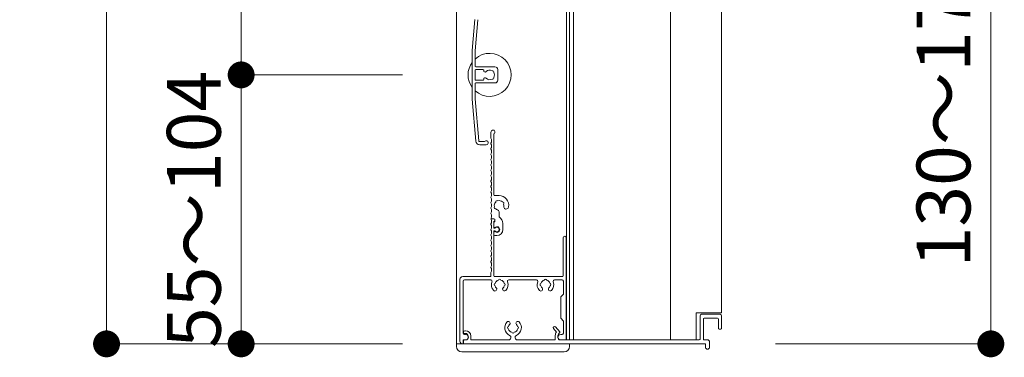
# Model space of a CAD drawing. Units: millimetres. Extents: x 0 to 17100, y 0 to 2970.
# Drawn here: x 2988 to 3354, y 2169 to 2295 of the extents above; entities that cross this region are included whole.
import ezdxf

# ---------------------------------------------------------------- set-up
doc = ezdxf.new("R2010")
doc.units = ezdxf.units.MM
doc.header["$PDMODE"] = 34
doc.header["$PDSIZE"] = 1
doc.layers.get('0').update_dxf_attribs({"lineweight": 13})
doc.layers.get('Defpoints').update_dxf_attribs({"lineweight": 13})
for name, color, linetype, lineweight in [('寸法線', 4, 'Continuous', 13), ('製品1(実線)', 7, 'Continuous', 18), ('面格子', 7, 'Continuous', 18)]:
    doc.layers.add(name, color=color, linetype=linetype, lineweight=lineweight)
doc.styles.add('S-20', font='txt', dxfattribs={"height": 20})
doc.dimstyles.new('1／10(A3)', dxfattribs={"dimtxt": 20, "dimasz": 10, "dimexe": 0, "dimexo": 20, "dimgap": 5, "dimtad": 1, "dimdsep": 46, "dimtxsty": 'S-20', "dimblk": 'DOT', "dimcen": 2.5, "dimclrd": 256, "dimclre": 256, "dimclrt": 256, "dimadec": 1, "dimazin": 2, "dimtfac": 1, "dimtmove": 2, "dimatfit": 3, "dimfxl": 1, "dimlwd": -1, "dimlwe": -1, "dimarcsym": 0})

# ---------------------------------------------------------------- blocks, each defined once
blk = doc.blocks.new('_Dot')
at = {"color": 0, "linetype": 'ByBlock', "lineweight": -2}
blk.add_line((-0.5, 0), (-1, 0), dxfattribs=at)
at = {"color": 0, "linetype": 'ByBlock', "const_width": 0.5}
blk.add_lwpolyline([(-0.25, 0, 1), (0.25, 0, 1)], format="xyb", close=True, dxfattribs=at)
blk = doc.blocks.new('*D133')
at = {"layer": 'Defpoints', "color": 0}
for p in [(3150, 2740), (3020, 2174), (3150, 2174)]:
    blk.add_point(p, dxfattribs=at)
at = {"layer": '寸法線'}
for p, q in [((3130, 2740), (3020, 2740)), ((3020, 2730), (3020, 2184)), ((3130, 2174), (3020, 2174))]:
    blk.add_line(p, q, dxfattribs=at)
at = {"layer": '寸法線', "xscale": 10, "yscale": 10, "zscale": 10}
for p, rotation in [((3020, 2740), 90), ((3020, 2174), 270)]:
    blk.add_blockref('_Dot', p, dxfattribs=dict(at, rotation=rotation))
at = {"layer": '寸法線', "insert": (3003.27, 2457), "char_height": 20, "attachment_point": 5, "rotation": 90, "style": 'S-20'}
blk.add_mtext('面格子Ｈ(521～570)', dxfattribs=at)
blk = doc.blocks.new('*D135')
at = {"layer": 'Defpoints', "color": 0}
for p in [(3150, 2674), (3070, 2274), (3150, 2274)]:
    blk.add_point(p, dxfattribs=at)
at = {"layer": '寸法線'}
for p, q in [((3130, 2674), (3070, 2674)), ((3070, 2664), (3070, 2284)), ((3130, 2274), (3070, 2274))]:
    blk.add_line(p, q, dxfattribs=at)
at = {"layer": '寸法線', "xscale": 10, "yscale": 10, "zscale": 10}
for p, rotation in [((3070, 2674), 90), ((3070, 2274), 270)]:
    blk.add_blockref('_Dot', p, dxfattribs=dict(at, rotation=rotation))
at = {"layer": '寸法線', "insert": (3053.32, 2474), "char_height": 20, "attachment_point": 5, "rotation": 90, "style": 'S-20'}
blk.add_mtext('400(@50×8)', dxfattribs=at)
blk = doc.blocks.new('*D120')
at = {"layer": 'Defpoints', "color": 0}
for p in [(3150, 2274), (3070, 2174), (3150, 2174)]:
    blk.add_point(p, dxfattribs=at)
at = {"layer": '寸法線'}
for p, q in [((3130, 2274), (3070, 2274)), ((3070, 2264), (3070, 2184)), ((3130, 2174), (3070, 2174))]:
    blk.add_line(p, q, dxfattribs=at)
at = {"layer": '寸法線', "xscale": 10, "yscale": 10, "zscale": 10}
for p, rotation in [((3070, 2274), 90), ((3070, 2174), 270)]:
    blk.add_blockref('_Dot', p, dxfattribs=dict(at, rotation=rotation))
at = {"layer": '寸法線', "insert": (3055, 2224), "char_height": 20, "attachment_point": 5, "rotation": 90, "style": 'S-20'}
blk.add_mtext('55～104', dxfattribs=at)
blk = doc.blocks.new('*D168')
at = {"layer": 'Defpoints', "color": 0}
for p in [(3248.5, 2349), (3348.5, 2349), (3248.5, 2174)]:
    blk.add_point(p, dxfattribs=at)
at = {"layer": '寸法線'}
for p, q in [((3268.5, 2349), (3348.5, 2349)), ((3348.5, 2184), (3348.5, 2339)), ((3268.5, 2174), (3348.5, 2174))]:
    blk.add_line(p, q, dxfattribs=at)
at = {"layer": '寸法線', "xscale": 10, "yscale": 10, "zscale": 10}
for p, rotation in [((3348.5, 2349), 90), ((3348.5, 2174), 270)]:
    blk.add_blockref('_Dot', p, dxfattribs=dict(at, rotation=rotation))
at = {"layer": '寸法線', "insert": (3333.5, 2261.5), "char_height": 20, "attachment_point": 5, "rotation": 90, "style": 'S-20'}
blk.add_mtext('130～179', dxfattribs=at)
blk = doc.blocks.new('_Open30')
at = {"color": 0, "linetype": 'ByBlock', "lineweight": -2}
for p, q in [((-1, 0.268), (0, 0)), ((0, 0), (-1, -0.268)), ((0, 0), (-1, 0))]:
    blk.add_line(p, q, dxfattribs=at)

msp = doc.modelspace()

# ---------------------------------------------------------------- linework, layer by layer
at = {"layer": '製品1(実線)'}
for p, q in [((3150, 2740), (3150, 2174)), ((3190.9, 2738.5), (3190.9, 2175.5)), ((3192, 2738.5), (3192, 2175.5)), ((3193.5, 2738.5), (3193.5, 2175.5)), ((3229.5, 2738.5), (3229.5, 2175.5)), ((3248.5, 2738.5), (3248.5, 2185.5)), ((3162.8, 2250.5), (3162.8, 2252.75)), ((3163.9, 2229.4), (3163.9, 2252.087)), ((3165.8, 2229.1), (3164.2, 2229.1)), ((3163.074, 2220.5), (3163.9, 2220.5)), ((3163.074, 2220.5), (3163.774, 2220.5)), ((3165.8, 2221.238), (3165.8, 2223.115)), ((3163.9, 2217), (3163.9, 2219.516)), ((3163.9, 2217.423), (3163.9, 2219.2)), ((3163.9, 2217), (3164.252, 2217)), ((3164.3, 2219.69), (3164.3, 2220.1)), ((3167.2, 2216.5), (3167.2, 2218.7)), ((3163.9, 2199.3), (3163.9, 2216)), ((3163.9, 2216), (3164.252, 2216)), ((3163.9, 2214.6), (3163.9, 2215.577)), ((3164.2, 2214.3), (3165, 2214.3)), ((3189.6, 2199.3), (3189.6, 2213.4)), ((3190.8, 2175.8), (3190.8, 2213.4)), ((3152.3, 2199), (3162.5, 2199)), ((3162.8, 2199.3), (3162.8, 2200.5)), ((3164.2, 2199), (3189.3, 2199)), ((3151.3, 2175), (3151.3, 2198)), ((3152.5, 2178), (3152.5, 2197.3)), ((3153, 2197.8), (3162.693, 2197.8)), ((3169.407, 2197.8), (3179.693, 2197.8)), ((3186.407, 2197.8), (3189.2, 2197.8)), ((3189.7, 2192.5), (3189.7, 2197.3)), ((3189.7, 2192.5), (3188.8, 2191.5)), ((3188.8, 2191.5), (3188.8, 2183.5)), ((3239, 2185.5), (3248.5, 2185.5)), ((3239, 2185.5), (3239, 2175.5)), ((3240.5, 2184.5), (3240.5, 2175.8)), ((3241, 2185), (3248, 2185)), ((3248.5, 2184.5), (3248.5, 2179.8)), ((3186.831, 2180.324), (3188.379, 2178.5)), ((3188.8, 2183.5), (3189.7, 2182.5)), ((3189.7, 2178), (3189.7, 2182.5)), ((3241.7, 2183.2), (3241.7, 2175.5)), ((3242, 2183.5), (3247, 2183.5)), ((3247.3, 2183.2), (3247.3, 2179.8)), ((3152.55, 2178.4), (3152.55, 2178.2)), ((3152.85, 2177.9), (3153.3, 2177.9)), ((3153, 2177.5), (3153.4, 2177.5)), ((3153.05, 2178.9), (3153.3, 2178.9)), ((3154.3, 2176.9), (3154.3, 2176.25)), ((3155.3, 2176.9), (3155.3, 2175.5)), ((3186.069, 2179.676), (3187.157, 2178.395)), ((3186.7, 2177.123), (3186.7, 2175.5)), ((3187.7, 2177.123), (3187.7, 2176.25)), ((3188.2, 2177.989), (3188.3, 2178.046)), ((3188.7, 2177.5), (3189.2, 2177.5)), ((3247.6, 2179.5), (3248.2, 2179.5)), ((3150, 2174), (3192, 2174)), ((3152.3, 2174), (3152.3, 2174)), ((3152.5, 2174.2), (3152.5, 2175.5)), ((3152.5, 2175.5), (3153.4, 2175.5)), ((3152.55, 2175), (3152.55, 2174.3)), ((3152.85, 2174), (3242.5, 2174)), ((3153.05, 2175.5), (3153.55, 2175.5)), ((3155.3, 2175.5), (3169.377, 2175.5)), ((3172.623, 2175.5), (3186.7, 2175.5)), ((3188.45, 2175.5), (3240.2, 2175.5)), ((3188.7, 2175.5), (3190.5, 2175.5)), ((3192, 2175.5), (3239, 2175.5)), ((3241.7, 2175.5), (3243.25, 2175.5)), ((3242.5, 2174), (3242.5, 2172.75)), ((3244, 2174.75), (3244, 2172.75))]:
    msp.add_line(p, q, dxfattribs=at)
at = {"layer": '製品1(実線)', "ltscale": 0.2}
for p, q in [((3150, 2173), (3150, 2174)), ((3192, 2173), (3192, 2174)), ((3152, 2171), (3190, 2171))]:
    msp.add_line(p, q, dxfattribs=at)
at = {"layer": '製品1(実線)'}
for centre, radius, start, end in [((3163.55, 2252.75), 0.75, 297.81814, 180), ((3163, 2250.5), 0.2, 180, 202.61986), ((3160.6, 2249.5), 2.4, 337.38014, 22.61986), ((3163, 2248.5), 0.2, 157.38014, 202.61986), ((3163, 2246.5), 0.2, 157.38014, 202.61986), ((3160.6, 2247.5), 2.4, 337.38014, 22.61986), ((3160.6, 2245.5), 2.4, 337.38014, 22.61986), ((3163, 2244.5), 0.2, 157.38014, 202.61986), ((3163, 2242.5), 0.2, 157.38014, 202.61986), ((3160.6, 2243.5), 2.4, 337.38014, 22.61986), ((3160.6, 2241.5), 2.4, 337.38014, 22.61986), ((3163, 2240.5), 0.2, 157.38014, 202.61986), ((3163, 2238.5), 0.2, 157.38014, 202.61986), ((3160.6, 2239.5), 2.4, 337.38014, 22.61986), ((3163, 2236.5), 0.2, 157.38014, 202.61986), ((3160.6, 2237.5), 2.4, 337.38014, 22.61986), ((3160.6, 2235.5), 2.4, 337.38014, 22.61986), ((3163, 2234.5), 0.2, 157.38014, 202.61986), ((3163, 2232.5), 0.2, 157.38014, 202.61986), ((3160.6, 2233.5), 2.4, 337.38014, 22.61986), ((3160.6, 2231.5), 2.4, 337.38014, 22.61986), ((3163, 2230.5), 0.2, 157.38014, 202.61986), ((3163, 2228.5), 0.2, 157.38014, 202.61986), ((3160.6, 2229.5), 2.4, 337.38014, 22.61986), ((3160.6, 2227.5), 2.4, 337.38014, 22.61986), ((3164.2, 2229.4), 0.3, 180, 270), ((3165.8, 2225.5), 3.6, 350.2303, 90), ((3163, 2226.5), 0.2, 157.38014, 202.61986), ((3163, 2224.5), 0.2, 157.38014, 202.61986), ((3160.6, 2225.5), 2.4, 337.38014, 22.61986), ((3160.6, 2223.5), 2.4, 337.38014, 22.61986), ((3164.501, 2224.75), 0.5, 142.02431, 277.97569), ((3165.8, 2225.5), 1.75, 135.35889, 194.64111), ((3165.05, 2226.799), 0.5, 52.02431, 187.97569), ((3165.8, 2225.5), 1.75, 225.35889, 252.5424), ((3165.8, 2225.5), 1.75, 45.35889, 104.64111), ((3167.099, 2226.25), 0.5, 322.02431, 97.97569), ((3165.8, 2225.5), 1.75, 350.2303, 14.64111), ((3168.436, 2225.046), 0.925, 166.28783, 350.2303), ((3163, 2222.5), 0.2, 157.38014, 202.61986), ((3160.6, 2221.5), 2.4, 342.07979, 22.61986), ((3160.6, 2219.5), 2.4, 337.38014, 17.92021), ((3163.074, 2220.7), 0.2, 162.07979, 270), ((3163.074, 2220.3), 0.2, 90, 197.92021), ((3163.774, 2220), 0.5, 284.61207, 90), ((3163.9, 2220.1), 0.4, 0, 90), ((3165.05, 2223.115), 0.75, 0, 72.5424), ((3164.2, 2218.7), 3, 0, 57.76905), ((3163, 2218.5), 0.2, 157.38014, 202.61986), ((3163, 2216.5), 0.2, 157.38014, 202.61986), ((3160.6, 2217.5), 2.4, 337.38014, 22.61986), ((3163.8, 2219.69), 0.5, 281.53696, 0), ((3164.123, 2217.423), 0.223, 180, 313.52238), ((3165, 2216.5), 1.05, 221.81031, 133.52238), ((3165, 2216.5), 0.9, 213.74899, 146.25101), ((3163, 2214.5), 0.2, 157.38014, 202.61986), ((3160.6, 2215.5), 2.4, 337.38014, 22.61986), ((3160.6, 2213.5), 2.4, 337.38014, 22.61986), ((3164.123, 2215.577), 0.223, 46.47762, 180), ((3164.2, 2214.6), 0.3, 180, 270), ((3165, 2216.5), 2.2, 270, 0), ((3190.2, 2213.4), 0.6, 0, 180), ((3163, 2212.5), 0.2, 157.38014, 202.61986), ((3163, 2210.5), 0.2, 157.38014, 202.61986), ((3160.6, 2211.5), 2.4, 337.38014, 22.61986), ((3160.6, 2209.5), 2.4, 337.38014, 22.61986), ((3163, 2208.5), 0.2, 157.38014, 202.61986), ((3163, 2206.5), 0.2, 157.38014, 202.61986), ((3160.6, 2207.5), 2.4, 337.38014, 22.61986), ((3160.6, 2205.5), 2.4, 337.38014, 22.61986), ((3163, 2204.5), 0.2, 157.38014, 202.61986), ((3163, 2202.5), 0.2, 157.38014, 202.61986), ((3160.6, 2203.5), 2.4, 337.38014, 22.61986), ((3160.6, 2201.5), 2.4, 337.38014, 22.61986), ((3152.3, 2198), 1, 90, 180), ((3162.5, 2199.3), 0.3, 270, 0), ((3163, 2200.5), 0.2, 157.38014, 180), ((3164.2, 2199.3), 0.3, 180, 270), ((3189.3, 2199.3), 0.3, 270, 0), ((3153, 2197.3), 0.5, 90, 180), ((3162.693, 2197.3), 0.5, 338.83155, 90), ((3166.05, 2196), 3.1, 158.83155, 223.83822), ((3164.301, 2194.32), 0.675, 223.83822, 43.83822), ((3164.55, 2196), 0.5, 112.02431, 247.97569), ((3166.05, 2196), 1.75, 105.35889, 164.64111), ((3166.05, 2196), 1.75, 195.35889, 223.83822), ((3166.05, 2197.5), 0.5, 22.02431, 157.97569), ((3166.05, 2196), 1.75, 15.35889, 74.64111), ((3167.799, 2194.32), 0.675, 136.16178, 316.16178), ((3166.05, 2196), 1.75, 316.16178, 344.64111), ((3167.55, 2196), 0.5, 292.02431, 67.97569), ((3166.05, 2196), 3.1, 316.16178, 21.16845), ((3169.407, 2197.3), 0.5, 90, 201.16845), ((3179.693, 2197.3), 0.5, 338.83155, 90), ((3183.05, 2196), 3.1, 158.83155, 223.83822), ((3181.301, 2194.32), 0.675, 223.83822, 43.83822), ((3181.55, 2196), 0.5, 112.02431, 247.97569), ((3183.05, 2196), 1.75, 105.35889, 164.64111), ((3183.05, 2196), 1.75, 195.35889, 223.83822), ((3183.05, 2197.5), 0.5, 22.02431, 157.97569), ((3183.05, 2196), 1.75, 15.35889, 74.64111), ((3184.799, 2194.32), 0.675, 136.16178, 316.16178), ((3183.05, 2196), 1.75, 316.16178, 344.64111), ((3184.55, 2196), 0.5, 292.02431, 67.97569), ((3183.05, 2196), 3.1, 316.16178, 21.16845), ((3186.407, 2197.3), 0.5, 90, 201.16845), ((3189.2, 2197.3), 0.5, 0, 90), ((3241, 2184.5), 0.5, 90, 180), ((3248, 2184.5), 0.5, 0, 90), ((3171, 2180), 3.1, 136.16178, 245.88535), ((3169.251, 2181.68), 0.675, 316.16178, 136.16178), ((3169.5, 2180), 0.5, 112.02431, 247.97569), ((3171, 2180), 1.75, 136.16178, 164.64111), ((3172.749, 2181.68), 0.675, 43.83822, 223.83822), ((3171, 2180), 1.75, 15.35889, 43.83822), ((3171, 2180), 3.1, 294.11465, 43.83822), ((3172.5, 2180), 0.5, 292.02431, 67.97569), ((3186.45, 2180), 0.5, 40.32432, 220.32432), ((3242, 2183.2), 0.3, 90, 180), ((3247, 2183.2), 0.3, 0, 90), ((3153, 2178), 0.5, 180, 270), ((3153.05, 2178.4), 0.5, 90, 180), ((3152.85, 2178.2), 0.3, 180, 270), ((3153.3, 2176.9), 2, 0, 90), ((3153.3, 2176.9), 1, 0, 90), ((3153.4, 2176.5), 1, 270, 90), ((3171, 2180), 1.75, 195.35889, 254.64111), ((3169.377, 2176.373), 0.873, 270, 65.88535), ((3171, 2178.5), 0.5, 202.02431, 337.97569), ((3171, 2180), 1.75, 285.35889, 344.59855), ((3172.623, 2176.373), 0.873, 114.11465, 270), ((3188.7, 2177.123), 2, 140.50232, 180), ((3188.7, 2177.123), 1, 120, 180), ((3188.7, 2176.5), 1, 90, 270), ((3188.15, 2178.306), 0.3, 300, 40.32432), ((3189.2, 2178), 0.5, 270, 0), ((3247.6, 2179.8), 0.3, 180, 270), ((3248.2, 2179.8), 0.3, 270, 0), ((3152.3, 2175), 1, 180, 270), ((3152.3, 2174.2), 0.2, 270, 0), ((3153.05, 2175), 0.5, 90, 180), ((3152.85, 2174.3), 0.3, 180, 270), ((3153.55, 2176.25), 0.75, 270, 0), ((3188.45, 2176.25), 0.75, 180, 270), ((3190.5, 2175.8), 0.3, 270, 0), ((3240.2, 2175.8), 0.3, 270, 0), ((3243.25, 2172.75), 0.75, 180, 0), ((3243.25, 2174.75), 0.75, 0, 90)]:
    msp.add_arc(centre, radius, start, end, dxfattribs=at)
at = {"layer": '製品1(実線)', "ltscale": 0.2}
for centre, start, end in [((3152, 2173), 180, 270), ((3190, 2173), 270, 0)]:
    msp.add_arc(centre, 2, start, end, dxfattribs=at)
at = {"layer": '面格子'}
for p, q in [((3156.817, 2294.631), (3155.8, 2283.009)), ((3157.912, 2294.526), (3156.9, 2282.961)), ((3155.8, 2283.009), (3155.8, 2264.991)), ((3156.9, 2277.3), (3156.9, 2282.961)), ((3156.9, 2275.7), (3156.9, 2272.3)), ((3157.2, 2277), (3164.3, 2277)), ((3159.806, 2276), (3157.2, 2276)), ((3160.106, 2275.7), (3160.106, 2275.556)), ((3165.3, 2276), (3165.3, 2272)), ((3159.806, 2272), (3157.2, 2272)), ((3160.106, 2272.444), (3160.106, 2272.3)), ((3156.9, 2270.7), (3156.9, 2265.039)), ((3157.2, 2271), (3164.3, 2271)), ((3155.8, 2264.991), (3157.167, 2249.369)), ((3156.9, 2265.039), (3158.262, 2249.474))]:
    msp.add_line(p, q, dxfattribs=at)
at = {"layer": '面格子', "color": 0}
for p, q in [((3160.45, 2249.2), (3158.561, 2249.2)), ((3161.05, 2248), (3158.661, 2248))]:
    msp.add_line(p, q, dxfattribs=at)
at = {"layer": '面格子'}
for centre, radius, start, end in [((3162.3, 2274), 8, 227.54585, 132.45415), ((3162.3, 2274), 8, 144.34091, 215.65909), ((3157.2, 2277.3), 0.3, 180, 270), ((3157.2, 2275.7), 0.3, 90, 180), ((3159.806, 2275.7), 0.3, 0, 90), ((3160.606, 2275.556), 0.5, 180, 317.44414), ((3162.3, 2274), 1.8, 58.98231, 137.44414), ((3163.361, 2275.061), 0.5, 344.55991, 105.44009), ((3164.3, 2276), 1, 0, 90), ((3157.2, 2272.3), 0.3, 180, 270), ((3159.806, 2272.3), 0.3, 270, 0), ((3160.606, 2272.444), 0.5, 42.55586, 180), ((3162.3, 2274), 1.8, 222.55586, 301.01769), ((3163.361, 2272.939), 0.5, 254.55991, 15.44009), ((3162.3, 2274), 1.8, 328.98231, 31.01769), ((3164.3, 2272), 1, 270, 0), ((3157.2, 2270.7), 0.3, 90, 180), ((3158.561, 2249.5), 0.3, 185, 270), ((3161.05, 2248.75), 0.75, 270, 143.1301), ((3158.661, 2249.5), 1.5, 185, 270)]:
    msp.add_arc(centre, radius, start, end, dxfattribs=at)

# ---------------------------------------------------------------- dimensions: what is measured, and where the dimension line sits
at = {"layer": '寸法線'}
for base, p1, p2, angle, text, override, picture, middle in [((3020, 2174), (3150, 2740), (3150, 2174), 90, '面格子Ｈ(521～570)', {"dimtxt": 40}, '*D133', (3003.274, 2457)), ((3070, 2274), (3150, 2674), (3150, 2274), 90, '<>(@50×8)', {"dimtxt": 40}, '*D135', (3053.325, 2474)), ((3348.5, 2349), (3248.5, 2174), (3248.5, 2349), 270, '130～179', {"dimldrblk": 'Open30'}, '*D168', (3333.5, 2261.5)), ((3070, 2174), (3150, 2274), (3150, 2174), 90, '55～104', {"dimtxt": 40}, '*D120', (3055, 2224))]:
    dim = msp.add_linear_dim(base=base, p1=p1, p2=p2, angle=angle, text=text, dimstyle='1／10(A3)', override=override, dxfattribs=at)
    dim.commit()
    dim.dimension.update_dxf_attribs({"geometry": picture, "text_midpoint": middle})

doc.saveas('drawing.dxf')
